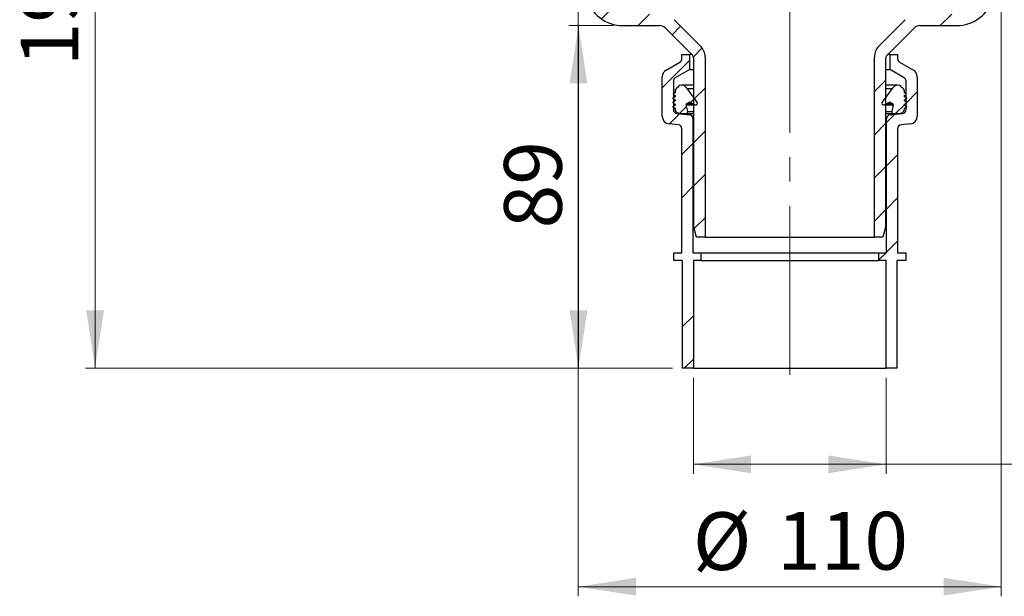
# Model space of a CAD drawing. Units: millimetres. Extents: x 352 to 1302, y 12 to 1473.
# Drawn here: x 428 to 940, y 767 to 1067 of the extents above; entities that cross this region are included whole.
import ezdxf

# ---------------------------------------------------------------- set-up
doc = ezdxf.new("R2010")
doc.units = ezdxf.units.MM
doc.header["$LTSCALE"] = 5
doc.linetypes.add('SLD-Durchgehend', pattern=[0])
doc.linetypes.add('SLD-Punktstrich', pattern=[19.05, 15.24, -1.27, 1.27, -1.27])
doc.styles.add('SLDTEXTSTYLE1', font='TXT', dxfattribs={"width": 0.605})
doc.dimstyles.new('SLDDIMSTYLE0', dxfattribs={"dimtxt": 30, "dimasz": 30, "dimexe": 0, "dimexo": 0.0625, "dimgap": 7.5, "dimtad": 1, "dimdec": 0, "dimlfac": 0.5, "dimrnd": 1e-09, "dimzin": 12, "dimdsep": 46, "dimtxsty": 'SLDTEXTSTYLE1', "dimsah": 1, "dimcen": 0.09, "dimadec": 0, "dimazin": 3, "dimtfac": 1, "dimtdec": 0, "dimtofl": 0, "dimtmove": 0, "dimatfit": 3, "dimfxl": 1, "dimfrac": 2, "dimtolj": 1, "dimtzin": 12, "dimarcsym": 0})
doc.dimstyles.new('SLDDIMSTYLE2', dxfattribs={"dimtxt": 30, "dimasz": 30, "dimexe": 0, "dimexo": 0.0625, "dimgap": 7.5, "dimtad": 1, "dimdec": 0, "dimlfac": 0.5, "dimrnd": 1e-09, "dimzin": 12, "dimdsep": 46, "dimtxsty": 'SLDTEXTSTYLE1', "dimsah": 1, "dimcen": 0.09, "dimadec": 0, "dimazin": 3, "dimtfac": 1, "dimtofl": 0, "dimtmove": 0, "dimatfit": 3, "dimfxl": 1, "dimfrac": 2, "dimtolj": 1, "dimtzin": 12, "dimarcsym": 0})

# ---------------------------------------------------------------- blocks, each defined once
blk = doc.blocks.new('_D_3')
at = {"color": 7, "linetype": 'SLD-Durchgehend', "lineweight": 18}
for p, q in [((467.23, 1279.81), (467.23, 885.81)), ((767.48, 885.81), (462.23, 885.81))]:
    blk.add_line(p, q, dxfattribs=at)
for points in [[(467.23, 1279.81), (462.61, 1249.81), (471.84, 1249.81)], [(467.23, 885.81), (471.84, 915.81), (462.61, 915.81)]]:
    blk.add_solid(points, dxfattribs=at)
at = {"color": 7, "linetype": 'SLD-Durchgehend', "lineweight": 18, "insert": (428.55, 1042.61), "char_height": 30, "attachment_point": 1, "rotation": 90, "style": 'SLDTEXTSTYLE1'}
blk.add_mtext('197', dxfattribs=at)
blk = doc.blocks.new('_D_4')
at = {"color": 7, "linetype": 'SLD-Durchgehend', "lineweight": 18}
for p, q in [((736.76, 1063.81), (713.54, 1063.81)), ((718.54, 1063.81), (718.54, 885.81)), ((767.48, 885.81), (713.54, 885.81))]:
    blk.add_line(p, q, dxfattribs=at)
for points in [[(718.54, 1063.81), (713.92, 1033.81), (723.15, 1033.81)], [(718.54, 885.81), (723.15, 915.81), (713.92, 915.81)]]:
    blk.add_solid(points, dxfattribs=at)
at = {"color": 7, "linetype": 'SLD-Durchgehend', "lineweight": 18, "insert": (679.87, 958.4), "char_height": 30, "attachment_point": 1, "rotation": 90, "style": 'SLDTEXTSTYLE1'}
blk.add_mtext('89', dxfattribs=at)
blk = doc.blocks.new('_D_6')
at = {"color": 7, "linetype": 'SLD-Durchgehend', "lineweight": 18}
for p, q in [((778.28, 880.81), (778.28, 830.81)), ((878.48, 880.81), (878.48, 830.81)), ((778.28, 835.81), (878.48, 835.81)), ((878.48, 835.81), (1049.66, 835.81))]:
    blk.add_line(p, q, dxfattribs=at)
for points in [[(778.28, 835.81), (808.28, 831.2), (808.28, 840.43)], [(878.48, 835.81), (848.48, 840.43), (848.48, 831.2)]]:
    blk.add_solid(points, dxfattribs=at)
at = {"color": 7, "linetype": 'SLD-Durchgehend', "lineweight": 18, "insert": (944.32, 874.49), "char_height": 30, "attachment_point": 1, "style": 'SLDTEXTSTYLE1'}
blk.add_mtext('DN50', dxfattribs=at)
blk = doc.blocks.new('_D_7')
at = {"color": 7, "linetype": 'SLD-Durchgehend', "lineweight": 18}
for p, q in [((718.38, 1091.45), (718.38, 767.22)), ((938.38, 1091.45), (938.38, 767.22)), ((718.38, 772.22), (938.38, 772.22))]:
    blk.add_line(p, q, dxfattribs=at)
for points in [[(718.38, 772.22), (748.38, 767.61), (748.38, 776.84)], [(938.38, 772.22), (908.38, 776.84), (908.38, 767.61)]]:
    blk.add_solid(points, dxfattribs=at)
at = {"color": 7, "linetype": 'SLD-Durchgehend', "lineweight": 18, "char_height": 30, "attachment_point": 1, "style": 'SLDTEXTSTYLE1'}
for s, insert in [('%%c', (778, 810.89)), ('110', (821.74, 811.1))]:
    blk.add_mtext(s, dxfattribs=dict(at, insert=insert))

msp = doc.modelspace()

# ---------------------------------------------------------------- hatches: boundary and pattern name
at = {"linetype": 'SLD-Durchgehend', "lineweight": 18}
h = msp.add_hatch(dxfattribs=at)
h.set_pattern_fill('ANSI31', scale=5, style=0)
edge = h.paths.add_edge_path(flags=0)
edge.add_arc((761.23, 1059.81), 10, 45, 90)
edge.add_line((761.23, 1069.81), (741.76, 1069.81))
edge.add_arc((741.76, 1083.81), 14, 195, 270, ccw=False)
edge.add_line((728.24, 1080.19), (724.85, 1092.82))
edge.add_arc((738.38, 1096.45), 14, 180, 195, ccw=False)
edge.add_line((724.38, 1096.45), (724.38, 1229.96))
edge.add_arc((714.38, 1229.96), 10, 0, 75)
edge.add_line((716.96, 1239.62), (686.38, 1247.81))
edge.add_line((686.38, 1247.81), (678.38, 1247.81))
edge.add_line((678.38, 1247.81), (678.38, 1266.81))
edge.add_line((678.38, 1266.81), (677.84, 1268.81))
edge.add_line((677.84, 1268.81), (672.68, 1268.81))
edge.add_line((672.68, 1268.81), (671.88, 1265.81))
edge.add_line((671.88, 1265.81), (671.88, 1247.81))
edge.add_line((671.88, 1247.81), (661.88, 1247.81))
edge.add_line((661.88, 1247.81), (661.88, 1268.41))
edge.add_line((661.88, 1268.41), (663.43, 1271.11))
edge.add_arc((661.88, 1272.01), 1.8, 330, 450)
edge.add_line((661.88, 1273.81), (656.38, 1273.81))
edge.add_line((656.38, 1273.81), (656.38, 1247.81))
edge.add_line((656.38, 1247.81), (643.84, 1247.81))
edge.add_line((643.84, 1247.81), (640.38, 1241.81))
edge.add_line((640.38, 1241.81), (684.38, 1241.81))
edge.add_line((684.38, 1241.81), (715.41, 1233.5))
edge.add_arc((714.38, 1229.64), 4, 0, 75, ccw=False)
edge.add_line((718.38, 1229.64), (718.38, 1096.45))
edge.add_arc((738.38, 1096.45), 20, 180, 195)
edge.add_line((719.06, 1091.27), (722.44, 1078.64))
edge.add_arc((741.76, 1083.81), 20, 195, 270)
edge.add_line((741.76, 1063.81), (760.72, 1063.81))
edge.add_arc((760.72, 1059.81), 4, 45, 90, ccw=False)
edge.add_line((763.55, 1062.64), (777.79, 1048.4))
edge.add_arc((776.38, 1046.99), 2, 0, 45, ccw=False)
edge.add_line((778.38, 1046.99), (778.38, 959.81))
edge.add_line((778.38, 959.81), (779.98, 953.81))
edge.add_line((779.98, 953.81), (784.38, 953.81))
edge.add_line((784.38, 953.81), (784.38, 1047.5))
edge.add_arc((776.38, 1047.5), 8, 0, 45)
edge.add_line((782.03, 1053.16), (768.3, 1066.89))
h = msp.add_hatch(dxfattribs=at)
h.set_pattern_fill('ANSI31', scale=5, style=0)
edge = h.paths.add_edge_path(flags=0)
edge.add_arc((914.99, 1083.81), 14, 270, 345, ccw=False)
edge.add_line((914.99, 1069.81), (895.52, 1069.81))
edge.add_arc((895.52, 1059.81), 10, 90, 135)
edge.add_line((888.45, 1066.89), (874.72, 1053.16))
edge.add_arc((880.38, 1047.5), 8, 135, 180)
edge.add_line((872.38, 1047.5), (872.38, 953.81))
edge.add_line((872.38, 953.81), (876.77, 953.81))
edge.add_line((876.77, 953.81), (878.38, 959.81))
edge.add_line((878.38, 959.81), (878.38, 1046.99))
edge.add_arc((880.38, 1046.99), 2, 135, 180, ccw=False)
edge.add_line((878.96, 1048.4), (893.2, 1062.64))
edge.add_arc((896.03, 1059.81), 4, 90, 135, ccw=False)
edge.add_line((896.03, 1063.81), (914.99, 1063.81))
edge.add_arc((914.99, 1083.81), 20, 270, 345)
edge.add_line((934.31, 1078.64), (937.69, 1091.27))
edge.add_arc((918.38, 1096.45), 20, 345, 360)
edge.add_line((938.38, 1096.45), (938.38, 1229.64))
edge.add_arc((942.38, 1229.64), 4, 105, 180, ccw=False)
edge.add_line((941.34, 1233.5), (972.38, 1241.81))
edge.add_line((972.38, 1241.81), (1016.38, 1241.81))
edge.add_line((1016.38, 1241.81), (1012.91, 1247.81))
edge.add_line((1012.91, 1247.81), (1000.38, 1247.81))
edge.add_line((1000.38, 1247.81), (1000.38, 1273.81))
edge.add_line((1000.38, 1273.81), (994.88, 1273.81))
edge.add_arc((994.88, 1272.01), 1.8, 90, 210)
edge.add_line((993.32, 1271.11), (994.88, 1268.41))
edge.add_line((994.88, 1268.41), (994.88, 1247.81))
edge.add_line((994.88, 1247.81), (984.88, 1247.81))
edge.add_line((984.88, 1247.81), (984.88, 1265.81))
edge.add_line((984.88, 1265.81), (984.07, 1268.81))
edge.add_line((984.07, 1268.81), (978.91, 1268.81))
edge.add_line((978.91, 1268.81), (978.38, 1266.81))
edge.add_line((978.38, 1266.81), (978.38, 1247.81))
edge.add_line((978.38, 1247.81), (970.38, 1247.81))
edge.add_line((970.38, 1247.81), (939.79, 1239.62))
edge.add_arc((942.38, 1229.96), 10, 105, 180)
edge.add_line((932.38, 1229.96), (932.38, 1096.45))
edge.add_arc((918.38, 1096.45), 14, 345, 360, ccw=False)
edge.add_line((931.9, 1092.82), (928.51, 1080.19))
h = msp.add_hatch(dxfattribs=at)
h.set_pattern_fill('ANSI34', scale=5, style=0)
edge = h.paths.add_edge_path(flags=0)
edge.add_arc((766.08, 1037.2), 4, 120, 180)
edge.add_line((762.08, 1037.2), (762.08, 1016.73))
edge.add_arc((766.08, 1016.73), 4, 180, 264)
edge.add_line((765.66, 1012.75), (770.48, 1012.24))
edge.add_arc((770.28, 1010.26), 2, 0, 84, ccw=False)
edge.add_line((772.28, 1010.26), (772.28, 945.81))
edge.add_line((772.28, 945.81), (768.08, 945.81))
edge.add_line((768.08, 945.81), (768.08, 941.81))
edge.add_line((768.08, 941.81), (772.48, 941.81))
edge.add_line((772.48, 941.81), (772.48, 885.81))
edge.add_line((772.48, 885.81), (778.28, 885.81))
edge.add_line((778.28, 885.81), (778.28, 941.81))
edge.add_line((778.28, 941.81), (782.08, 941.81))
edge.add_line((782.08, 941.81), (782.08, 945.81))
edge.add_line((782.08, 945.81), (778.08, 945.81))
edge.add_line((778.08, 945.81), (778.08, 1015.48))
edge.add_arc((776.08, 1015.48), 2, 0, 84)
edge.add_line((776.28, 1017.47), (769.67, 1018.16))
edge.add_arc((769.88, 1020.15), 2, 180, 264, ccw=False)
edge.add_line((767.88, 1020.15), (767.88, 1035))
edge.add_arc((769.88, 1035), 2, 120, 180, ccw=False)
edge.add_line((768.88, 1036.74), (776.08, 1040.89))
edge.add_arc((774.08, 1044.36), 4, 300, 305.0996)
edge.add_line((776.38, 1041.08), (776.38, 1048.81))
edge.add_line((776.38, 1048.81), (772.28, 1048.81))
edge.add_line((772.28, 1048.81), (772.28, 1046.55))
edge.add_arc((770.28, 1046.55), 2, 300, 360, ccw=False)
edge.add_line((771.28, 1044.82), (764.08, 1040.66))
h = msp.add_hatch(dxfattribs=at)
h.set_pattern_fill('ANSI34', scale=5, style=0)
edge = h.paths.add_edge_path(flags=0)
edge.add_arc((890.68, 1037.2), 4, 0, 60)
edge.add_line((892.68, 1040.66), (885.48, 1044.82))
edge.add_arc((886.48, 1046.55), 2, 180, 240, ccw=False)
edge.add_line((884.48, 1046.55), (884.48, 1048.81))
edge.add_line((884.48, 1048.81), (880.38, 1048.81))
edge.add_line((880.38, 1048.81), (880.38, 1041.08))
edge.add_arc((882.68, 1044.36), 4, 234.9004, 240)
edge.add_line((880.68, 1040.89), (887.88, 1036.74))
edge.add_arc((886.88, 1035), 2, 0, 60, ccw=False)
edge.add_line((888.88, 1035), (888.88, 1020.15))
edge.add_arc((886.88, 1020.15), 2, 276, 360, ccw=False)
edge.add_line((887.08, 1018.16), (880.47, 1017.47))
edge.add_arc((880.68, 1015.48), 2, 96, 180)
edge.add_line((878.68, 1015.48), (878.68, 945.81))
edge.add_line((878.68, 945.81), (874.68, 945.81))
edge.add_line((874.68, 945.81), (874.68, 941.81))
edge.add_line((874.68, 941.81), (878.48, 941.81))
edge.add_line((878.48, 941.81), (878.48, 885.81))
edge.add_line((878.48, 885.81), (884.28, 885.81))
edge.add_line((884.28, 885.81), (884.28, 941.81))
edge.add_line((884.28, 941.81), (888.68, 941.81))
edge.add_line((888.68, 941.81), (888.68, 945.81))
edge.add_line((888.68, 945.81), (884.48, 945.81))
edge.add_line((884.48, 945.81), (884.48, 1010.26))
edge.add_arc((886.48, 1010.26), 2, 96, 180, ccw=False)
edge.add_line((886.27, 1012.24), (891.09, 1012.75))
edge.add_arc((890.68, 1016.73), 4, 276, 360)
edge.add_line((894.68, 1016.73), (894.68, 1037.2))
h = msp.add_hatch(dxfattribs=at)
h.set_pattern_fill('ANSI31', scale=5, style=0)
edge = h.paths.add_edge_path(flags=0)
edge.add_line((776.42, 1023.97), (779.28, 1022.64))
edge.add_arc((779.52, 1023.54), 0.932, 255, 390)
edge.add_line((780.33, 1024.01), (775.04, 1031.16))
edge.add_arc((772.09, 1029.46), 3.4, 30, 110)
edge.add_line((770.93, 1032.65), (770.07, 1031.57))
edge.add_arc((770.75, 1029.7), 2, 110, 180)
edge.add_line((768.75, 1029.7), (768.75, 1028.95))
edge.add_line((768.75, 1028.95), (767.85, 1028.43))
edge.add_arc((767.95, 1028.26), 0.2, 120, 240)
edge.add_line((767.85, 1028.09), (768.75, 1027.57))
edge.add_line((768.75, 1027.57), (768.75, 1026.87))
edge.add_line((768.75, 1026.87), (767.65, 1026.23))
edge.add_arc((767.75, 1026.06), 0.2, 120, 240.0023)
edge.add_line((767.65, 1025.89), (768.75, 1025.25))
edge.add_line((768.75, 1025.25), (768.75, 1024.67))
edge.add_line((768.75, 1024.67), (767.65, 1024.03))
edge.add_arc((767.75, 1023.86), 0.2, 120, 240)
edge.add_line((767.65, 1023.69), (768.75, 1023.05))
edge.add_line((768.75, 1023.05), (768.75, 1022.47))
edge.add_line((768.75, 1022.47), (767.65, 1021.83))
edge.add_arc((767.75, 1021.66), 0.2, 120, 240)
edge.add_line((767.65, 1021.49), (768.75, 1020.85))
edge.add_line((768.75, 1020.85), (768.75, 1020.44))
edge.add_arc((770.75, 1020.44), 2, 180, 260)
edge.add_line((770.4, 1018.47), (770.65, 1018.06))
edge.add_line((770.65, 1018.06), (774.36, 1018.06))
edge.add_arc((774.36, 1019.06), 1, 270, 370)
edge.add_line((775.34, 1019.23), (774.57, 1022.65))
edge.add_arc((775.16, 1022.75), 0.6, 120, 190, ccw=False)
edge.add_line((774.86, 1023.27), (775.97, 1023.91))
edge.add_arc((776.27, 1023.39), 0.6, 75, 120, ccw=False)
h = msp.add_hatch(dxfattribs=at)
h.set_pattern_fill('ANSI31', scale=5, style=0)
edge = h.paths.add_edge_path(flags=0)
edge.add_line((881.71, 1031.16), (876.43, 1024.01))
edge.add_arc((877.23, 1023.54), 0.932, 150, 285)
edge.add_line((877.47, 1022.64), (880.33, 1023.97))
edge.add_arc((880.49, 1023.39), 0.6, 60, 105, ccw=False)
edge.add_line((880.79, 1023.91), (881.89, 1023.27))
edge.add_arc((881.59, 1022.75), 0.6, -10, 60, ccw=False)
edge.add_line((882.19, 1022.65), (881.41, 1019.23))
edge.add_arc((882.39, 1019.06), 1, 170, 270)
edge.add_line((882.39, 1018.06), (886.1, 1018.06))
edge.add_line((886.1, 1018.06), (886.35, 1018.47))
edge.add_arc((886, 1020.44), 2, 280, 360)
edge.add_line((888, 1020.44), (888, 1020.85))
edge.add_line((888, 1020.85), (889.1, 1021.49))
edge.add_arc((889, 1021.66), 0.2, 300, 420)
edge.add_line((889.1, 1021.83), (888, 1022.47))
edge.add_line((888, 1022.47), (888, 1023.05))
edge.add_line((888, 1023.05), (889.1, 1023.69))
edge.add_arc((889, 1023.86), 0.2, 300, 420)
edge.add_line((889.1, 1024.03), (888, 1024.67))
edge.add_line((888, 1024.67), (888, 1025.25))
edge.add_line((888, 1025.25), (889.1, 1025.89))
edge.add_arc((889, 1026.06), 0.2, 299.9977, 420)
edge.add_line((889.1, 1026.23), (888, 1026.87))
edge.add_line((888, 1026.87), (888, 1027.57))
edge.add_line((888, 1027.57), (888.9, 1028.09))
edge.add_arc((888.8, 1028.26), 0.2, 300, 420)
edge.add_line((888.9, 1028.43), (888, 1028.95))
edge.add_line((888, 1028.95), (888, 1029.7))
edge.add_arc((886, 1029.7), 2, 0, 70)
edge.add_line((886.68, 1031.57), (885.82, 1032.65))
edge.add_arc((884.66, 1029.46), 3.4, 70, 150)

# ---------------------------------------------------------------- linework, layer by layer
at = {"color": 7, "linetype": 'SLD-Punktstrich', "lineweight": 18, "ltscale": 2}
msp.add_line((828.38, 1351.04), (828.38, 882.28), dxfattribs=at)
at = {"color": 7, "linetype": 'SLD-Durchgehend', "lineweight": 25}
for p, q in [((768.3, 1066.89), (782.03, 1053.16)), ((874.72, 1053.16), (888.45, 1066.89)), ((741.76, 1063.81), (760.72, 1063.81)), ((763.55, 1062.64), (777.79, 1048.4)), ((878.96, 1048.4), (893.2, 1062.64)), ((896.03, 1063.81), (914.99, 1063.81)), ((764.08, 1040.66), (771.28, 1044.82)), ((772.28, 1046.55), (772.28, 1048.81)), ((772.28, 1048.81), (776.38, 1048.81)), ((776.38, 1041.08), (776.38, 1048.81)), ((777.38, 1048.81), (776.38, 1048.81)), ((778.38, 1046.99), (778.38, 959.81)), ((784.38, 1047.5), (784.38, 953.81)), ((872.38, 953.81), (872.38, 1047.5)), ((878.38, 959.81), (878.38, 1046.99)), ((880.38, 1048.81), (879.38, 1048.81)), ((880.38, 1048.81), (880.38, 1041.08)), ((880.38, 1048.81), (884.48, 1048.81)), ((884.48, 1048.81), (884.48, 1046.55)), ((885.48, 1044.82), (892.68, 1040.66)), ((776.08, 1040.89), (768.88, 1036.74)), ((776.38, 1041.08), (778.38, 1041.08)), ((878.38, 1041.08), (880.38, 1041.08)), ((887.88, 1036.74), (880.68, 1040.89)), ((762.08, 1016.73), (762.08, 1037.2)), ((767.88, 1035), (767.88, 1020.15)), ((888.88, 1020.15), (888.88, 1035)), ((894.68, 1037.2), (894.68, 1016.73)), ((768.75, 1028.95), (767.85, 1028.43)), ((768.75, 1029.7), (768.75, 1028.95)), ((770.93, 1032.65), (770.07, 1031.57)), ((778.38, 1032.86), (772.09, 1032.86)), ((775.04, 1031.16), (778.38, 1031.16)), ((780.33, 1024.01), (775.04, 1031.16)), ((881.71, 1031.16), (876.43, 1024.01)), ((884.66, 1032.86), (878.38, 1032.86)), ((878.38, 1031.16), (881.71, 1031.16)), ((886.68, 1031.57), (885.82, 1032.65)), ((888, 1028.95), (888, 1029.7)), ((888.9, 1028.43), (888, 1028.95)), ((768.75, 1026.87), (767.65, 1026.23)), ((767.65, 1025.89), (768.75, 1025.25)), ((768.75, 1024.67), (767.65, 1024.03)), ((767.85, 1028.09), (768.75, 1027.57)), ((768.75, 1027.57), (768.75, 1026.87)), ((768.75, 1025.25), (768.75, 1024.67)), ((774.86, 1023.27), (775.97, 1023.91)), ((775.97, 1023.91), (776.55, 1023.91)), ((776.42, 1023.97), (779.28, 1022.64)), ((877.47, 1022.64), (880.33, 1023.97)), ((880.2, 1023.91), (880.79, 1023.91)), ((880.79, 1023.91), (881.89, 1023.27)), ((888, 1027.57), (888.9, 1028.09)), ((888, 1026.87), (888, 1027.57)), ((889.1, 1026.23), (888, 1026.87)), ((888, 1025.25), (889.1, 1025.89)), ((888, 1024.67), (888, 1025.25)), ((889.1, 1024.03), (888, 1024.67)), ((767.65, 1023.69), (768.75, 1023.05)), ((768.75, 1022.47), (767.65, 1021.83)), ((767.65, 1021.49), (768.75, 1020.85)), ((768.75, 1023.05), (768.75, 1022.47)), ((768.75, 1020.85), (768.75, 1020.44)), ((774.57, 1022.65), (778.38, 1022.65)), ((775.34, 1019.23), (774.57, 1022.65)), ((774.86, 1023.27), (777.93, 1023.27)), ((775.34, 1019.23), (778.38, 1019.23)), ((878.38, 1022.65), (882.19, 1022.65)), ((878.38, 1019.23), (881.41, 1019.23)), ((878.82, 1023.27), (881.89, 1023.27)), ((882.19, 1022.65), (881.41, 1019.23)), ((888, 1023.05), (889.1, 1023.69)), ((888, 1022.47), (888, 1023.05)), ((889.1, 1021.83), (888, 1022.47)), ((888, 1020.85), (889.1, 1021.49)), ((888, 1020.44), (888, 1020.85)), ((769.67, 1018.16), (770.59, 1018.16)), ((769.67, 1018.16), (776.28, 1017.47)), ((770.4, 1018.47), (770.65, 1018.06)), ((770.65, 1018.06), (774.36, 1018.06)), ((774.36, 1018.06), (778.38, 1018.06)), ((778.08, 1015.48), (778.08, 945.81)), ((878.38, 1018.06), (882.39, 1018.06)), ((878.68, 945.81), (878.68, 1015.48)), ((880.47, 1017.47), (887.08, 1018.16)), ((882.39, 1018.06), (886.1, 1018.06)), ((886.1, 1018.06), (886.35, 1018.47)), ((886.16, 1018.16), (887.08, 1018.16)), ((770.48, 1012.24), (765.66, 1012.75)), ((772.28, 945.81), (772.28, 1010.26)), ((884.48, 1010.26), (884.48, 945.81)), ((891.09, 1012.75), (886.27, 1012.24)), ((779.98, 953.81), (778.38, 959.81)), ((878.38, 959.81), (876.77, 953.81)), ((784.38, 953.81), (779.98, 953.81)), ((784.38, 953.81), (872.38, 953.81)), ((876.77, 953.81), (872.38, 953.81)), ((768.08, 941.81), (768.08, 945.81)), ((768.08, 945.81), (772.28, 945.81)), ((778.08, 945.81), (782.08, 945.81)), ((782.08, 945.81), (782.08, 941.81)), ((782.08, 945.81), (874.68, 945.81)), ((874.68, 941.81), (874.68, 945.81)), ((874.68, 945.81), (878.68, 945.81)), ((884.48, 945.81), (888.68, 945.81)), ((888.68, 945.81), (888.68, 941.81)), ((772.48, 941.81), (768.08, 941.81)), ((772.48, 941.81), (772.48, 885.81)), ((778.28, 941.81), (778.28, 885.81)), ((782.08, 941.81), (778.28, 941.81)), ((782.08, 941.81), (874.68, 941.81)), ((878.48, 941.81), (874.68, 941.81)), ((878.48, 885.81), (878.48, 941.81)), ((884.28, 885.81), (884.28, 941.81)), ((888.68, 941.81), (884.28, 941.81)), ((778.28, 885.81), (772.48, 885.81)), ((778.28, 885.81), (878.48, 885.81)), ((884.28, 885.81), (878.48, 885.81))]:
    msp.add_line(p, q, dxfattribs=at)
for centre, radius, start, end in [((741.76, 1083.81), 20, 195, 270), ((914.99, 1083.81), 20, 270, 345), ((760.72, 1059.81), 4, 45, 90), ((896.03, 1059.81), 4, 90, 135), ((776.38, 1047.5), 8, 0, 45), ((880.38, 1047.5), 8, 135, 180), ((770.28, 1046.55), 2, 300, 0), ((776.38, 1046.99), 2, 0, 45), ((880.38, 1046.99), 2, 135, 180), ((886.48, 1046.55), 2, 180, 240), ((766.08, 1037.2), 4, 120, 180), ((774.08, 1044.36), 4, 300, 305.0996), ((882.68, 1044.36), 4, 234.9004, 240), ((890.68, 1037.2), 4, 0, 60), ((769.88, 1035), 2, 120, 180), ((886.88, 1035), 2, 0, 60), ((770.75, 1029.7), 2, 110, 180), ((772.09, 1029.46), 3.4, 30, 110), ((884.66, 1029.46), 3.4, 70, 150), ((886, 1029.7), 2, 0, 70), ((767.75, 1026.06), 0.2, 120, 240.0023), ((767.75, 1023.86), 0.2, 120, 240), ((767.95, 1028.26), 0.2, 120, 240), ((776.27, 1023.39), 0.6, 75, 120), ((779.52, 1023.54), 0.932, 255, 30), ((877.23, 1023.54), 0.932, 150, 285), ((880.49, 1023.39), 0.6, 60, 105), ((888.8, 1028.26), 0.2, 300, 60), ((889, 1026.06), 0.2, 299.9977, 60), ((889, 1023.86), 0.2, 300, 60), ((767.75, 1021.66), 0.2, 120, 240), ((769.88, 1020.15), 2, 180, 264), ((770.75, 1020.44), 2, 180, 260), ((774.36, 1019.06), 1, 270, 10), ((775.16, 1022.75), 0.6, 120, 190), ((882.39, 1019.06), 1, 170, 270), ((881.59, 1022.75), 0.6, 350, 60), ((886, 1020.44), 2, 280, 0), ((886.88, 1020.15), 2, 276, 0), ((889, 1021.66), 0.2, 300, 60), ((766.08, 1016.73), 4, 180, 264), ((776.08, 1015.48), 2, 0, 84), ((880.68, 1015.48), 2, 96, 180), ((890.68, 1016.73), 4, 276, 0), ((770.28, 1010.26), 2, 0, 84), ((886.48, 1010.26), 2, 96, 180)]:
    msp.add_arc(centre, radius, start, end, dxfattribs=at)

# ---------------------------------------------------------------- dimensions: what is measured, and where the dimension line sits
at = {"color": 7, "linetype": 'SLD-Durchgehend', "lineweight": 18}
for base, p1, dimstyle, picture, middle in [((467.23, 885.81), (455.38, 1279.81), 'SLDDIMSTYLE2', '_D_3', (467.23, 1076.99)), ((718.54, 885.81), (741.76, 1063.81), 'SLDDIMSTYLE0', '_D_4', (718.54, 981.32))]:
    dim = msp.add_linear_dim(base=base, p1=p1, p2=(772.48, 885.81), angle=90, dimstyle=dimstyle, dxfattribs=at)
    dim.commit()
    dim.dimension.update_dxf_attribs({"geometry": picture, "text_midpoint": middle, "dimtype": 160})
dim = msp.add_linear_dim(base=(938.38, 772.22), p1=(718.38, 1096.45), p2=(938.38, 1096.45), text='%%c<>', dimstyle='SLDDIMSTYLE0', dxfattribs=at)
dim.commit()
dim.dimension.update_dxf_attribs({"geometry": '_D_7', "text_midpoint": (834.24, 772.22), "dimtype": 160})
dim = msp.add_linear_dim(base=(878.48, 835.81), p1=(778.28, 885.81), p2=(878.48, 885.81), dimstyle='SLDDIMSTYLE0', dxfattribs=at)
dim.commit()
dim.dimension.update_dxf_attribs({"geometry": '_D_6', "text_midpoint": (996.99, 835.81), "dimtype": 160})

doc.saveas('drawing.dxf')
